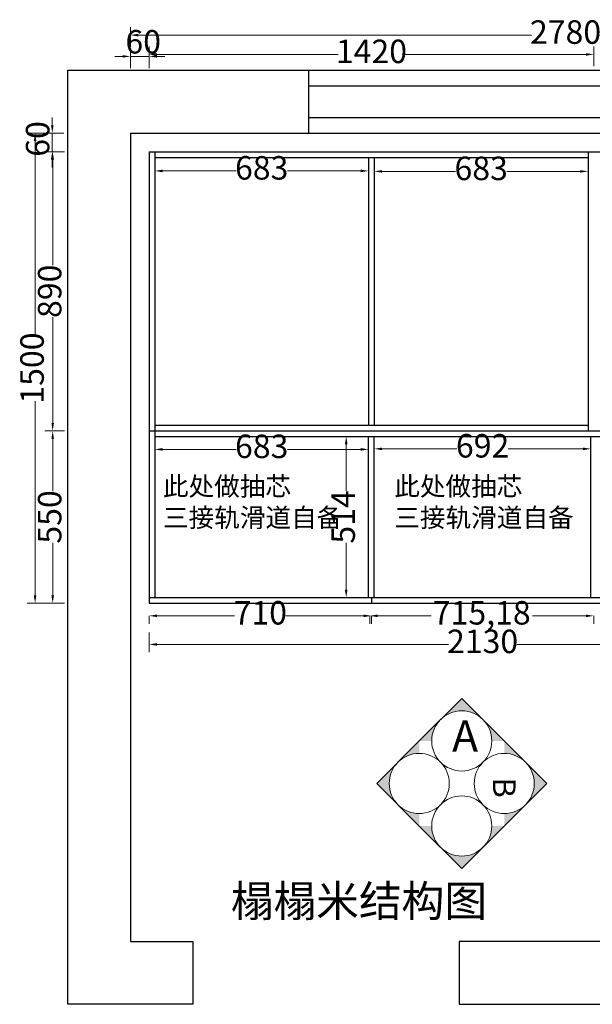
# Model space of a CAD drawing. Units: millimetres. Extents: x 973720 to 984509, y -1014607 to -1008001.
# Drawn here: x 977565 to 979394, y -1011153 to -1008011 of the extents above; entities that cross this region are included whole.
import ezdxf

# ---------------------------------------------------------------- set-up
doc = ezdxf.new("R2010")
doc.units = ezdxf.units.MM
doc.header["$PDMODE"] = 35
doc.layers.add('1', color=7, linetype='Continuous')
doc.layers.add('台面', color=31, linetype='Continuous', lineweight=18)
doc.layers.add('装饰品', color=216, linetype='Continuous', lineweight=5)
doc.styles.add('黑体', font='simhei.ttf')
doc.dimstyles.get("Standard").update_dxf_attribs({"dimtxt": 0.18, "dimasz": 0.18, "dimexe": 0.18, "dimexo": 0.0625, "dimgap": 0.09, "dimtad": 0, "dimtih": 1, "dimtoh": 1, "dimdec": 4, "dimzin": 0, "dimdsep": 46, "dimtxsty": 'Standard', "dimcen": 0.09, "dimclrd": 1, "dimadec": 0, "dimazin": 0, "dimtfac": 1, "dimtdec": 4, "dimtofl": 0, "dimtmove": 0, "dimatfit": 3, "dimfxl": 1, "dimtolj": 1, "dimtzin": 0, "dimarcsym": 0})

# ---------------------------------------------------------------- blocks, each defined once
blk = doc.blocks.new('*D54')
at = {"color": 251, "linetype": 'ByBlock', "lineweight": 9, "transparency": 16777216}
for p, q in [((977707.5, -1009322.7), (977645, -1009322.7)), ((977707.5, -1009872.7), (977645, -1009872.7))]:
    blk.add_line(p, q, dxfattribs=at)
at = {"color": 251, "lineweight": 9, "transparency": 16777216}
for p, q in [((977670, -1009347.7), (977670, -1009515.6)), ((977670, -1009847.7), (977670, -1009679.8))]:
    blk.add_line(p, q, dxfattribs=at)
at = {"color": 251, "linetype": 'ByBlock', "lineweight": -3, "transparency": 16777216}
for points in [[(977665.9, -1009347.7), (977674.2, -1009347.7), (977670, -1009322.7)], [(977665.9, -1009847.7), (977674.2, -1009847.7), (977670, -1009872.7)]]:
    blk.add_solid(points, dxfattribs=at)
at = {"layer": 'Defpoints', "color": 0, "linetype": 'ByBlock', "lineweight": -3, "transparency": 16777216}
for p in [(977670, -1009322.7), (977978.1, -1009322.7), (977978.1, -1009872.7)]:
    blk.add_point(p, dxfattribs=at)
at = {"linetype": 'ByBlock', "lineweight": -3, "transparency": 16777216, "insert": (977670, -1009597.7), "char_height": 75, "attachment_point": 5, "rotation": 90}
blk.add_mtext('550', dxfattribs=at)
blk = doc.blocks.new('*D55')
at = {"color": 251, "linetype": 'ByBlock', "lineweight": 9, "transparency": 16777216}
for p, q in [((977707.5, -1008432.7), (977645, -1008432.7)), ((977707.5, -1009322.7), (977645, -1009322.7))]:
    blk.add_line(p, q, dxfattribs=at)
at = {"color": 251, "lineweight": 9, "transparency": 16777216}
for p, q in [((977670, -1008457.7), (977670, -1008794.8)), ((977670, -1009297.7), (977670, -1008960.6))]:
    blk.add_line(p, q, dxfattribs=at)
at = {"color": 251, "linetype": 'ByBlock', "lineweight": -3, "transparency": 16777216}
for points in [[(977665.9, -1008457.7), (977674.2, -1008457.7), (977670, -1008432.7)], [(977665.9, -1009297.7), (977674.2, -1009297.7), (977670, -1009322.7)]]:
    blk.add_solid(points, dxfattribs=at)
at = {"layer": 'Defpoints', "color": 0, "linetype": 'ByBlock', "lineweight": -3, "transparency": 16777216}
for p in [(977670, -1008432.7), (977978.1, -1008432.7), (977978.1, -1009322.7)]:
    blk.add_point(p, dxfattribs=at)
at = {"linetype": 'ByBlock', "lineweight": -3, "transparency": 16777216, "insert": (977670, -1008877.7), "char_height": 75, "attachment_point": 5, "rotation": 90}
blk.add_mtext('890', dxfattribs=at)
blk = doc.blocks.new('*D51')
at = {"color": 251, "lineweight": 9, "transparency": 16777216}
for p, q in [((977668.6, -1008347.7), (977668.6, -1008322.7)), ((977668.6, -1008432.7), (977668.6, -1008372.7)), ((977668.6, -1008457.7), (977668.6, -1008482.7))]:
    blk.add_line(p, q, dxfattribs=at)
at = {"color": 251, "linetype": 'ByBlock', "lineweight": 9, "transparency": 16777216}
for p, q in [((977706.1, -1008372.7), (977643.6, -1008372.7)), ((977706.1, -1008432.7), (977643.6, -1008432.7))]:
    blk.add_line(p, q, dxfattribs=at)
at = {"color": 251, "linetype": 'ByBlock', "lineweight": -3, "transparency": 16777216}
for points in [[(977664.5, -1008347.7), (977672.8, -1008347.7), (977668.6, -1008372.7)], [(977664.5, -1008457.7), (977672.8, -1008457.7), (977668.6, -1008432.7)]]:
    blk.add_solid(points, dxfattribs=at)
at = {"layer": 'Defpoints', "color": 0, "linetype": 'ByBlock', "lineweight": -3, "transparency": 16777216}
for p in [(977668.6, -1008372.7), (977978.1, -1008372.7), (977978.1, -1008432.7)]:
    blk.add_point(p, dxfattribs=at)
at = {"linetype": 'ByBlock', "lineweight": -3, "transparency": 16777216, "insert": (977631.7, -1008391.6), "char_height": 75, "attachment_point": 5, "rotation": 90}
blk.add_mtext('60', dxfattribs=at)
blk = doc.blocks.new('*D56')
at = {"color": 251, "linetype": 'ByBlock', "lineweight": 9, "transparency": 16777216}
for p, q in [((977651.3, -1008372.7), (977588.8, -1008372.7)), ((977651.3, -1009872.7), (977588.8, -1009872.7))]:
    blk.add_line(p, q, dxfattribs=at)
at = {"color": 251, "lineweight": 9, "transparency": 16777216}
for p, q in [((977613.8, -1008397.7), (977613.8, -1009016.7)), ((977613.8, -1009847.7), (977613.8, -1009228.6))]:
    blk.add_line(p, q, dxfattribs=at)
at = {"color": 251, "linetype": 'ByBlock', "lineweight": -3, "transparency": 16777216}
for points in [[(977609.6, -1008397.7), (977617.9, -1008397.7), (977613.8, -1008372.7)], [(977609.6, -1009847.7), (977617.9, -1009847.7), (977613.8, -1009872.7)]]:
    blk.add_solid(points, dxfattribs=at)
at = {"layer": 'Defpoints', "color": 0, "linetype": 'ByBlock', "lineweight": -3, "transparency": 16777216}
for p in [(977613.8, -1008372.7), (977978.1, -1008372.7), (977978.1, -1009872.7)]:
    blk.add_point(p, dxfattribs=at)
at = {"linetype": 'ByBlock', "lineweight": -3, "transparency": 16777216, "insert": (977613.8, -1009122.7), "char_height": 75, "attachment_point": 5, "rotation": 90}
blk.add_mtext('1500', dxfattribs=at)
blk = doc.blocks.new('*D57')
at = {"color": 251, "linetype": 'ByBlock', "lineweight": 9, "transparency": 16777216}
for p, q in [((977996.1, -1008493.6), (977996.1, -1008518.6)), ((978679.1, -1008493.6), (978679.1, -1008518.6))]:
    blk.add_line(p, q, dxfattribs=at)
at = {"color": 251, "lineweight": 9, "transparency": 16777216}
for p, q in [((978021.1, -1008493.6), (978255.5, -1008493.6)), ((978654.1, -1008493.6), (978419.7, -1008493.6))]:
    blk.add_line(p, q, dxfattribs=at)
at = {"color": 251, "linetype": 'ByBlock', "lineweight": -3, "transparency": 16777216}
for points in [[(978021.1, -1008489.5), (978021.1, -1008497.8), (977996.1, -1008493.6)], [(978654.1, -1008489.5), (978654.1, -1008497.8), (978679.1, -1008493.6)]]:
    blk.add_solid(points, dxfattribs=at)
at = {"layer": 'Defpoints', "color": 0, "linetype": 'ByBlock', "lineweight": -3, "transparency": 16777216}
for p in [(977996.1, -1008450.7), (978679.1, -1008450.7), (978679.1, -1008493.6)]:
    blk.add_point(p, dxfattribs=at)
at = {"linetype": 'ByBlock', "lineweight": -3, "transparency": 16777216, "insert": (978337.6, -1008493.6), "char_height": 75, "attachment_point": 5}
blk.add_mtext('683', dxfattribs=at)
blk = doc.blocks.new('*D58')
at = {"color": 251, "linetype": 'ByBlock', "lineweight": 9, "transparency": 16777216}
for p, q in [((977918.1, -1008165.7), (977918.1, -1008103.2)), ((977978.1, -1008165.7), (977978.1, -1008103.2))]:
    blk.add_line(p, q, dxfattribs=at)
at = {"color": 251, "lineweight": 9, "transparency": 16777216}
for p, q in [((977893.1, -1008128.2), (977868.1, -1008128.2)), ((977978.1, -1008128.2), (977918.1, -1008128.2)), ((978003.1, -1008128.2), (978028.1, -1008128.2))]:
    blk.add_line(p, q, dxfattribs=at)
at = {"color": 251, "linetype": 'ByBlock', "lineweight": -3, "transparency": 16777216}
for points in [[(977893.1, -1008124), (977893.1, -1008132.3), (977918.1, -1008128.2)], [(978003.1, -1008124), (978003.1, -1008132.3), (977978.1, -1008128.2)]]:
    blk.add_solid(points, dxfattribs=at)
at = {"layer": 'Defpoints', "color": 0, "linetype": 'ByBlock', "lineweight": -3, "transparency": 16777216}
for p in [(977918.1, -1008128.2), (977918.1, -1008432.7), (977978.1, -1008432.7)]:
    blk.add_point(p, dxfattribs=at)
at = {"linetype": 'ByBlock', "lineweight": -3, "transparency": 16777216, "insert": (977959.1, -1008091.3), "char_height": 75, "attachment_point": 5}
blk.add_mtext('60', dxfattribs=at)
blk = doc.blocks.new('*D59')
at = {"color": 251, "linetype": 'ByBlock', "lineweight": 9, "transparency": 16777216}
for p, q in [((978697.1, -1008495.2), (978697.1, -1008520.2)), ((979380.1, -1008495.2), (979380.1, -1008520.2))]:
    blk.add_line(p, q, dxfattribs=at)
at = {"color": 251, "lineweight": 9, "transparency": 16777216}
for p, q in [((978722.1, -1008495.2), (978956.5, -1008495.2)), ((979355.1, -1008495.2), (979120.7, -1008495.2))]:
    blk.add_line(p, q, dxfattribs=at)
at = {"color": 251, "linetype": 'ByBlock', "lineweight": -3, "transparency": 16777216}
for points in [[(978722.1, -1008491), (978722.1, -1008499.3), (978697.1, -1008495.2)], [(979355.1, -1008491), (979355.1, -1008499.3), (979380.1, -1008495.2)]]:
    blk.add_solid(points, dxfattribs=at)
at = {"layer": 'Defpoints', "color": 0, "linetype": 'ByBlock', "lineweight": -3, "transparency": 16777216}
for p in [(978697.1, -1008450.7), (979380.1, -1008450.7), (979380.1, -1008495.2)]:
    blk.add_point(p, dxfattribs=at)
at = {"linetype": 'ByBlock', "lineweight": -3, "transparency": 16777216, "insert": (979038.6, -1008495.2), "char_height": 75, "attachment_point": 5}
blk.add_mtext('683', dxfattribs=at)
blk = doc.blocks.new('*D63')
at = {"color": 251, "linetype": 'ByBlock', "lineweight": 9, "transparency": 16777216}
for p, q in [((977918.1, -1008097.8), (977918.1, -1008035.3)), ((980698.1, -1008097.8), (980698.1, -1008035.3))]:
    blk.add_line(p, q, dxfattribs=at)
at = {"color": 251, "lineweight": 9, "transparency": 16777216}
for p, q in [((977943.1, -1008060.3), (979198.8, -1008060.3)), ((980673.1, -1008060.3), (979417.4, -1008060.3))]:
    blk.add_line(p, q, dxfattribs=at)
at = {"color": 251, "linetype": 'ByBlock', "lineweight": -3, "transparency": 16777216}
for points in [[(977943.1, -1008056.2), (977943.1, -1008064.5), (977918.1, -1008060.3)], [(980673.1, -1008056.2), (980673.1, -1008064.5), (980698.1, -1008060.3)]]:
    blk.add_solid(points, dxfattribs=at)
at = {"layer": 'Defpoints', "color": 0, "linetype": 'ByBlock', "lineweight": -3, "transparency": 16777216}
for p in [(980698.1, -1008060.3), (977918.1, -1008372.7), (980698.1, -1008372.7)]:
    blk.add_point(p, dxfattribs=at)
at = {"linetype": 'ByBlock', "lineweight": -3, "transparency": 16777216, "insert": (979308.1, -1008060.3), "char_height": 75, "attachment_point": 5}
blk.add_mtext('2780', dxfattribs=at)
blk = doc.blocks.new('*D64')
at = {"color": 251, "linetype": 'ByBlock', "lineweight": 9, "transparency": 16777216}
for p, q in [((977978.1, -1009966.9), (977978.1, -1010029.4)), ((980108.1, -1009966.9), (980108.1, -1010029.4))]:
    blk.add_line(p, q, dxfattribs=at)
at = {"color": 251, "lineweight": 9, "transparency": 16777216}
for p, q in [((978003.1, -1010004.4), (978933.8, -1010004.4)), ((980083.1, -1010004.4), (979152.4, -1010004.4))]:
    blk.add_line(p, q, dxfattribs=at)
at = {"color": 251, "linetype": 'ByBlock', "lineweight": -3, "transparency": 16777216}
for points in [[(978003.1, -1010000.2), (978003.1, -1010008.5), (977978.1, -1010004.4)], [(980083.1, -1010000.2), (980083.1, -1010008.5), (980108.1, -1010004.4)]]:
    blk.add_solid(points, dxfattribs=at)
at = {"layer": 'Defpoints', "color": 0, "linetype": 'ByBlock', "lineweight": -3, "transparency": 16777216}
for p in [(977978.1, -1009872.7), (980108.1, -1009872.7), (980108.1, -1010004.4)]:
    blk.add_point(p, dxfattribs=at)
at = {"linetype": 'ByBlock', "lineweight": -3, "transparency": 16777216, "insert": (979043.1, -1010004.4), "char_height": 75, "attachment_point": 5}
blk.add_mtext('2130', dxfattribs=at)
blk = doc.blocks.new('*D70')
at = {"color": 251, "linetype": 'ByBlock', "lineweight": 9, "transparency": 16777216}
for p, q in [((977978.1, -1008159.4), (977978.1, -1008096.9)), ((979398.1, -1008159.4), (979398.1, -1008096.9))]:
    blk.add_line(p, q, dxfattribs=at)
at = {"color": 251, "lineweight": 9, "transparency": 16777216}
for p, q in [((978003.1, -1008121.9), (978582.1, -1008121.9)), ((979373.1, -1008121.9), (978794, -1008121.9))]:
    blk.add_line(p, q, dxfattribs=at)
at = {"color": 251, "linetype": 'ByBlock', "lineweight": -3, "transparency": 16777216}
for points in [[(978003.1, -1008117.8), (978003.1, -1008126.1), (977978.1, -1008121.9)], [(979373.1, -1008117.8), (979373.1, -1008126.1), (979398.1, -1008121.9)]]:
    blk.add_solid(points, dxfattribs=at)
at = {"layer": 'Defpoints', "color": 0, "linetype": 'ByBlock', "lineweight": -3, "transparency": 16777216}
for p in [(979398.1, -1008121.9), (977978.1, -1008432.7), (979398.1, -1008432.7)]:
    blk.add_point(p, dxfattribs=at)
at = {"linetype": 'ByBlock', "lineweight": -3, "transparency": 16777216, "insert": (978688.1, -1008121.9), "char_height": 75, "attachment_point": 5}
blk.add_mtext('1420', dxfattribs=at)
blk = doc.blocks.new('*D73')
at = {"color": 251, "linetype": 'ByBlock', "lineweight": 9, "transparency": 16777216}
for p, q in [((977978.1, -1009913.2), (977978.1, -1009938.2)), ((978688.1, -1009913.2), (978688.1, -1009938.2))]:
    blk.add_line(p, q, dxfattribs=at)
at = {"color": 251, "lineweight": 9, "transparency": 16777216}
for p, q in [((978003.1, -1009913.2), (978251.2, -1009913.2)), ((978663.1, -1009913.2), (978415, -1009913.2))]:
    blk.add_line(p, q, dxfattribs=at)
at = {"color": 251, "linetype": 'ByBlock', "lineweight": -3, "transparency": 16777216}
for points in [[(978003.1, -1009909), (978003.1, -1009917.3), (977978.1, -1009913.2)], [(978663.1, -1009909), (978663.1, -1009917.3), (978688.1, -1009913.2)]]:
    blk.add_solid(points, dxfattribs=at)
at = {"layer": 'Defpoints', "color": 0, "linetype": 'ByBlock', "lineweight": -3, "transparency": 16777216}
for p in [(977978.1, -1009872.7), (978688.1, -1009872.7), (978688.1, -1009913.2)]:
    blk.add_point(p, dxfattribs=at)
at = {"linetype": 'ByBlock', "lineweight": -3, "transparency": 16777216, "insert": (978333.1, -1009913.2), "char_height": 75, "attachment_point": 5}
blk.add_mtext('710', dxfattribs=at)
blk = doc.blocks.new('*D74')
at = {"color": 251, "linetype": 'ByBlock', "lineweight": 9, "transparency": 16777216}
for p, q in [((978682.9, -1009913.2), (978682.9, -1009938.2)), ((979398.1, -1009913.2), (979398.1, -1009938.2))]:
    blk.add_line(p, q, dxfattribs=at)
at = {"color": 251, "lineweight": 9, "transparency": 16777216}
for p, q in [((978707.9, -1009913.2), (978878.6, -1009913.2)), ((979373.1, -1009913.2), (979202.4, -1009913.2))]:
    blk.add_line(p, q, dxfattribs=at)
at = {"color": 251, "linetype": 'ByBlock', "lineweight": -3, "transparency": 16777216}
for points in [[(978707.9, -1009909), (978707.9, -1009917.3), (978682.9, -1009913.2)], [(979373.1, -1009909), (979373.1, -1009917.3), (979398.1, -1009913.2)]]:
    blk.add_solid(points, dxfattribs=at)
at = {"layer": 'Defpoints', "color": 0, "linetype": 'ByBlock', "lineweight": -3, "transparency": 16777216}
for p in [(978682.9, -1009872.7), (979398.1, -1009872.7), (979398.1, -1009913.2)]:
    blk.add_point(p, dxfattribs=at)
at = {"linetype": 'ByBlock', "lineweight": -3, "transparency": 16777216, "insert": (979040.5, -1009913.2), "char_height": 75, "attachment_point": 5}
blk.add_mtext('715,18', dxfattribs=at)
blk = doc.blocks.new('*D76')
at = {"color": 251, "linetype": 'ByBlock', "lineweight": 9, "transparency": 16777216}
for p, q in [((978697.1, -1009380.4), (978697.1, -1009405.4)), ((979389.1, -1009380.4), (979389.1, -1009405.4))]:
    blk.add_line(p, q, dxfattribs=at)
at = {"color": 251, "lineweight": 9, "transparency": 16777216}
for p, q in [((978722.1, -1009380.4), (978961, -1009380.4)), ((979364.1, -1009380.4), (979125.2, -1009380.4))]:
    blk.add_line(p, q, dxfattribs=at)
at = {"color": 251, "linetype": 'ByBlock', "lineweight": -3, "transparency": 16777216}
for points in [[(978722.1, -1009376.3), (978722.1, -1009384.6), (978697.1, -1009380.4)], [(979364.1, -1009376.3), (979364.1, -1009384.6), (979389.1, -1009380.4)]]:
    blk.add_solid(points, dxfattribs=at)
at = {"layer": 'Defpoints', "color": 0, "linetype": 'ByBlock', "lineweight": -3, "transparency": 16777216}
for p in [(978697.1, -1009340.7), (979389.1, -1009340.7), (979389.1, -1009380.4)]:
    blk.add_point(p, dxfattribs=at)
at = {"linetype": 'ByBlock', "lineweight": -3, "transparency": 16777216, "insert": (979043.1, -1009380.4), "char_height": 75, "attachment_point": 5}
blk.add_mtext('692', dxfattribs=at)
blk = doc.blocks.new('*D77')
at = {"color": 251, "linetype": 'ByBlock', "lineweight": 9, "transparency": 16777216}
for p, q in [((977996.1, -1009382.1), (977996.1, -1009407.1)), ((978679.1, -1009382.1), (978679.1, -1009407.1))]:
    blk.add_line(p, q, dxfattribs=at)
at = {"color": 251, "lineweight": 9, "transparency": 16777216}
for p, q in [((978021.1, -1009382.1), (978255.5, -1009382.1)), ((978654.1, -1009382.1), (978419.7, -1009382.1))]:
    blk.add_line(p, q, dxfattribs=at)
at = {"color": 251, "linetype": 'ByBlock', "lineweight": -3, "transparency": 16777216}
for points in [[(978021.1, -1009378), (978021.1, -1009386.3), (977996.1, -1009382.1)], [(978654.1, -1009378), (978654.1, -1009386.3), (978679.1, -1009382.1)]]:
    blk.add_solid(points, dxfattribs=at)
at = {"layer": 'Defpoints', "color": 0, "linetype": 'ByBlock', "lineweight": -3, "transparency": 16777216}
for p in [(977996.1, -1009340.7), (978679.1, -1009340.7), (977996.1, -1009382.1)]:
    blk.add_point(p, dxfattribs=at)
at = {"linetype": 'ByBlock', "lineweight": -3, "transparency": 16777216, "insert": (978337.6, -1009382.1), "char_height": 75, "attachment_point": 5}
blk.add_mtext('683', dxfattribs=at)
blk = doc.blocks.new('*D90')
at = {"color": 251, "linetype": 'ByBlock', "lineweight": 9, "transparency": 16777216}
for p, q in [((978629.1, -1009340.7), (978582.5, -1009340.7)), ((978629.1, -1009854.7), (978582.5, -1009854.7))]:
    blk.add_line(p, q, dxfattribs=at)
at = {"color": 251, "lineweight": 9, "transparency": 16777216}
for p, q in [((978607.5, -1009365.7), (978607.5, -1009514.8)), ((978607.5, -1009829.7), (978607.5, -1009680.6))]:
    blk.add_line(p, q, dxfattribs=at)
at = {"color": 251, "linetype": 'ByBlock', "lineweight": -3, "transparency": 16777216}
for points in [[(978603.3, -1009365.7), (978611.6, -1009365.7), (978607.5, -1009340.7)], [(978603.3, -1009829.7), (978611.6, -1009829.7), (978607.5, -1009854.7)]]:
    blk.add_solid(points, dxfattribs=at)
at = {"layer": 'Defpoints', "color": 0, "linetype": 'ByBlock', "lineweight": -3, "transparency": 16777216}
for p in [(978607.5, -1009340.7), (978679.1, -1009340.7), (978679.1, -1009854.7)]:
    blk.add_point(p, dxfattribs=at)
at = {"linetype": 'ByBlock', "lineweight": -3, "transparency": 16777216, "insert": (978607.5, -1009597.7), "char_height": 75, "attachment_point": 5, "rotation": 90}
blk.add_mtext('514', dxfattribs=at)

msp = doc.modelspace()

# ---------------------------------------------------------------- hatches: boundary and pattern name
at = {"layer": '装饰品'}
h = msp.add_hatch(color=251, dxfattribs=at)
h.paths.add_polyline_path([(978908.628, -1010244.438, -0.19891237), (978976.51, -1010216.32, -0.19891237), (979044.392, -1010244.438), (978976.51, -1010176.556)])
h.paths.add_polyline_path([(978908.628, -1010244.438), (978840.745, -1010312.32), (978880.51, -1010312.32, -0.19891237)])
h.paths.add_polyline_path([(979072.51, -1010312.32), (979112.274, -1010312.32), (979044.392, -1010244.438, -0.19891237)])
h = msp.add_hatch(color=251, dxfattribs=at)
h.paths.add_polyline_path([(978772.863, -1010515.967, -0.19891237), (978744.745, -1010448.085, -0.19891237), (978772.863, -1010380.202), (978704.981, -1010448.085)])
h.paths.add_polyline_path([(978772.863, -1010515.967), (978840.745, -1010583.849), (978840.745, -1010544.085, -0.19891237)])
h.paths.add_polyline_path([(978840.745, -1010352.085), (978840.745, -1010312.32), (978772.863, -1010380.202, -0.19891237)])
h = msp.add_hatch(color=251, dxfattribs=at)
h.paths.add_polyline_path([(979180.157, -1010515.967, 0.19891237), (979208.274, -1010448.085, 0.19891237), (979180.157, -1010380.202), (979248.039, -1010448.085)])
h.paths.add_polyline_path([(979180.157, -1010515.967), (979112.274, -1010583.849), (979112.274, -1010544.085, 0.19891237)])
h.paths.add_polyline_path([(979112.274, -1010352.085), (979112.274, -1010312.32), (979180.157, -1010380.202, 0.19891237)])
h = msp.add_hatch(color=251, dxfattribs=at)
h.paths.add_polyline_path([(978908.628, -1010651.731, 0.19891237), (978976.51, -1010679.849, 0.19891237), (979044.392, -1010651.731), (978976.51, -1010719.614)])
h.paths.add_polyline_path([(978908.628, -1010651.731), (978840.745, -1010583.849), (978880.51, -1010583.849, 0.19891237)])
h.paths.add_polyline_path([(979072.51, -1010583.849), (979112.274, -1010583.849), (979044.392, -1010651.731, 0.19891237)])

# ---------------------------------------------------------------- linework, layer by layer
at = {"color": 0, "linetype": 'ByBlock', "lineweight": -3}
for p, q in [((977978.083, -1008432.679), (977978.083, -1009872.679)), ((977978.083, -1008432.679), (980628.083, -1008432.679)), ((977996.083, -1008432.679), (977996.083, -1009854.679)), ((979380.083, -1008432.679), (979380.083, -1009322.679)), ((977996.083, -1008450.679), (979380.083, -1008450.679)), ((978679.083, -1008450.679), (978679.083, -1009304.679)), ((978697.083, -1008450.679), (978697.083, -1009304.679)), ((977996.083, -1009304.679), (979380.083, -1009304.679)), ((977978.083, -1009322.679), (980628.083, -1009322.679)), ((977996.083, -1009340.679), (980090.083, -1009340.679)), ((978679.083, -1009854.679), (978679.083, -1009340.679)), ((978697.083, -1009854.679), (978697.083, -1009340.679)), ((979389.083, -1009854.679), (979389.083, -1009340.679)), ((977978.083, -1009854.679), (980628.083, -1009854.679)), ((977978.083, -1009872.679), (980698.083, -1009872.679)), ((978688.083, -1009854.679), (978688.083, -1009872.679))]:
    msp.add_line(p, q, dxfattribs=at)
at = {"layer": '1', "color": 4}
for p, q in [((977718.083, -1011152.679), (977718.083, -1008172.679)), ((977718.083, -1008172.679), (980918.083, -1008172.679)), ((978488.083, -1008372.679), (978488.083, -1008172.679)), ((978488.083, -1008222.679), (980148.083, -1008222.679)), ((978488.083, -1008322.679), (980148.083, -1008322.679)), ((977918.083, -1008372.679), (977918.083, -1010952.679)), ((977918.083, -1008372.679), (980698.083, -1008372.679)), ((977918.083, -1010952.679), (978118.083, -1010952.679)), ((978118.083, -1010952.679), (978118.083, -1011152.679)), ((980698.083, -1010952.679), (978968.083, -1010952.679)), ((978968.083, -1010952.679), (978968.083, -1011152.679)), ((978118.083, -1011152.679), (977718.083, -1011152.679)), ((978968.083, -1011152.679), (980913.083, -1011152.679))]:
    msp.add_line(p, q, dxfattribs=at)
at = {"layer": '装饰品', "color": 251}
for points in [[(978840.745, -1010312.32), (978976.51, -1010176.556), (979112.274, -1010312.32)], [(978840.745, -1010583.849), (978704.981, -1010448.085), (978840.745, -1010312.32)], [(979112.274, -1010583.849), (979248.039, -1010448.085), (979112.274, -1010312.32)], [(978840.745, -1010583.849), (978976.51, -1010719.614), (979112.274, -1010583.849)]]:
    msp.add_lwpolyline(points, dxfattribs=at)
for centre in [(978976.51, -1010312.32), (978840.745, -1010448.085), (979112.274, -1010448.085), (978976.51, -1010583.849)]:
    msp.add_circle(centre, 96, dxfattribs=at)

# ---------------------------------------------------------------- texts
at = {"attachment_point": 1}
for s, insert, char_height in [('{\\fMicrosoft YaHei|b0|i0|c134|p34;\\C251;此处做抽芯\\P三接轨滑道自备}', (978022.169, -1009469.832), 60), ('{\\fMicrosoft YaHei|b0|i0|c134|p34;\\C251;此处做抽芯\\P三接轨滑道自备}', (978760.963, -1009469.832), 60), ('{\\fMicrosoft YaHei|b0|i0|c134|p34;榻榻米结构图}', (978238.937, -1010773.062), 100)]:
    msp.add_mtext_dynamic_manual_height_columns(s, width=1783, gutter_width=1, heights=[0], dxfattribs=dict(at, insert=insert, char_height=char_height))
at = {"layer": '台面', "color": 251, "style": '黑体'}
msp.add_text('B', height=72, rotation=270, dxfattribs=at).set_placement((979076.396, -1010429.181))
at = {"layer": '台面', "color": 251, "insert": (978945.62, -1010246.354), "char_height": 100, "width": 170.25005, "attachment_point": 1, "style": '黑体'}
msp.add_mtext('{\\f@Batang|b0|i0|c0|p18;A}', dxfattribs=at)

# ---------------------------------------------------------------- dimensions: what is measured, and where the dimension line sits
at = {"color": 0, "linetype": 'ByBlock', "lineweight": -3}
for base, p1, p2, picture, middle in [((980698.083, -1008060.342), (977918.083, -1008372.679), (980698.083, -1008372.679), '*D63', (979308.083, -1008060.342)), ((979398.083, -1008121.917), (977978.083, -1008432.679), (979398.083, -1008432.679), '*D70', (978688.083, -1008121.917)), ((978679.083, -1008493.618), (977996.083, -1008450.679), (978679.083, -1008450.679), '*D57', (978337.583, -1008493.618)), ((979380.083, -1008495.156), (978697.083, -1008450.679), (979380.083, -1008450.679), '*D59', (979038.583, -1008495.156)), ((977996.083, -1009382.144), (978679.083, -1009340.679), (977996.083, -1009340.679), '*D77', (978337.583, -1009382.144)), ((979389.083, -1009380.423), (978697.083, -1009340.679), (979389.083, -1009340.679), '*D76', (979043.083, -1009380.423)), ((978688.083, -1009913.173), (977978.083, -1009872.679), (978688.083, -1009872.679), '*D73', (978333.083, -1009913.173)), ((980108.083, -1010004.355), (977978.083, -1009872.679), (980108.083, -1009872.679), '*D64', (979043.083, -1010004.355)), ((979398.083, -1009913.173), (978682.9, -1009872.679), (979398.083, -1009872.679), '*D74', (979040.491, -1009913.173))]:
    dim = msp.add_linear_dim(base=base, p1=p1, p2=p2, dimstyle='Standard', override={"dimscale": 25, "dimtxt": 3, "dimasz": 1, "dimexe": 1, "dimexo": 2, "dimgap": 0.3, "dimtih": 0, "dimtoh": 0, "dimdec": 2, "dimzin": 9, "dimdsep": 44, "dimcen": 1.5, "dimclrd": 251, "dimclre": 251, "dimclrt": 256, "dimadec": 2, "dimtdec": 2, "dimtofl": 1, "dimtmove": 1, "dimfxl": 1.5, "dimfxlon": 1, "dimtolj": 0, "dimtzin": 8, "dimlwd": 9, "dimlwe": 9}, dxfattribs=at)
    dim.commit()
    dim.dimension.update_dxf_attribs({"geometry": picture, "text_midpoint": middle})
dim = msp.add_linear_dim(base=(977918.083, -1008128.167), p1=(977978.083, -1008432.679), p2=(977918.083, -1008432.679), dimstyle='Standard', override={"dimscale": 25, "dimtxt": 3, "dimasz": 1, "dimexe": 1, "dimexo": 2, "dimgap": 0.3, "dimtih": 0, "dimtoh": 0, "dimdec": 2, "dimzin": 9, "dimdsep": 44, "dimcen": 1.5, "dimclrd": 251, "dimclre": 251, "dimclrt": 256, "dimadec": 2, "dimtdec": 2, "dimtofl": 1, "dimtmove": 1, "dimfxl": 1.5, "dimfxlon": 1, "dimtolj": 0, "dimtzin": 8, "dimlwd": 9, "dimlwe": 9}, dxfattribs=at)
dim.commit()
dim.dimension.update_dxf_attribs({"geometry": '*D58', "text_midpoint": (977959.145, -1008091.292), "dimtype": 128})
dim = msp.add_linear_dim(base=(977668.618, -1008372.679), p1=(977978.083, -1008432.679), p2=(977978.083, -1008372.679), angle=90, dimstyle='Standard', override={"dimscale": 25, "dimtxt": 3, "dimasz": 1, "dimexe": 1, "dimexo": 2, "dimgap": 0.3, "dimtih": 0, "dimtoh": 0, "dimdec": 2, "dimzin": 9, "dimdsep": 44, "dimcen": 1.5, "dimclrd": 251, "dimclre": 251, "dimclrt": 256, "dimadec": 2, "dimtdec": 2, "dimtofl": 1, "dimtmove": 1, "dimfxl": 1.5, "dimfxlon": 1, "dimtolj": 0, "dimtzin": 8, "dimlwd": 9, "dimlwe": 9}, dxfattribs=at)
dim.commit()
dim.dimension.update_dxf_attribs({"geometry": '*D51', "text_midpoint": (977631.743, -1008391.616), "dimtype": 128})
for base, p1, p2, picture, middle in [((977613.758, -1008372.679), (977978.083, -1009872.679), (977978.083, -1008372.679), '*D56', (977613.758, -1009122.679)), ((977670.022, -1008432.679), (977978.083, -1009322.679), (977978.083, -1008432.679), '*D55', (977670.022, -1008877.679)), ((977670.022, -1009322.679), (977978.083, -1009872.679), (977978.083, -1009322.679), '*D54', (977670.022, -1009597.679)), ((978607.47, -1009340.679), (978679.083, -1009854.679), (978679.083, -1009340.679), '*D90', (978607.47, -1009597.679))]:
    dim = msp.add_linear_dim(base=base, p1=p1, p2=p2, angle=90, dimstyle='Standard', override={"dimscale": 25, "dimtxt": 3, "dimasz": 1, "dimexe": 1, "dimexo": 2, "dimgap": 0.3, "dimtih": 0, "dimtoh": 0, "dimdec": 2, "dimzin": 9, "dimdsep": 44, "dimcen": 1.5, "dimclrd": 251, "dimclre": 251, "dimclrt": 256, "dimadec": 2, "dimtdec": 2, "dimtofl": 1, "dimtmove": 1, "dimfxl": 1.5, "dimfxlon": 1, "dimtolj": 0, "dimtzin": 8, "dimlwd": 9, "dimlwe": 9}, dxfattribs=at)
    dim.commit()
    dim.dimension.update_dxf_attribs({"geometry": picture, "text_midpoint": middle})

doc.saveas('drawing.dxf')
